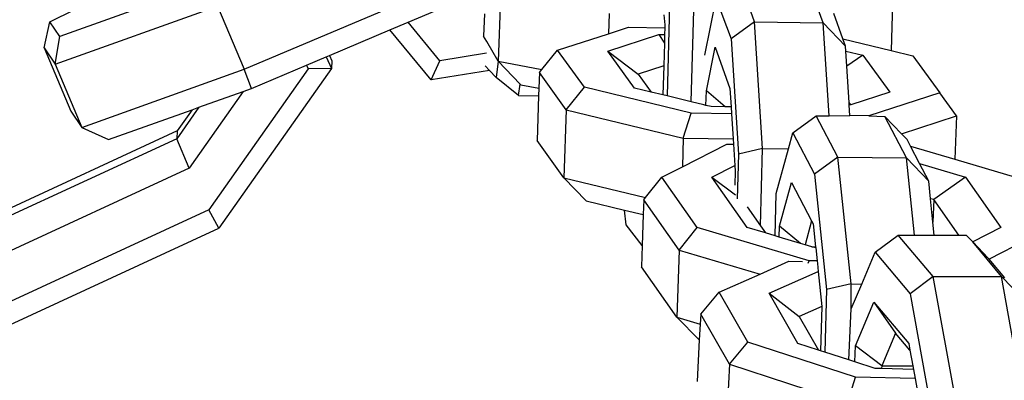
# Model space of a CAD drawing. Units: millimetres. Extents: x -500 to 3626, y 142 to 2218.
# Drawn here: x 939 to 943, y 991 to 993 of the extents above; entities that cross this region are included whole.
import ezdxf

# ---------------------------------------------------------------- set-up
doc = ezdxf.new("R2010")
doc.units = ezdxf.units.MM
doc.header["$MEASUREMENT"] = 0
doc.layers.add('VP-EQ', color=7, linetype='Continuous', true_color=0x8a3492)

# ---------------------------------------------------------------- blocks, each defined once
blk = doc.blocks.new('242213-008_')
at = {"color": 0}
for p, q in [((938.7142, 992.6194), (939.1788, 992.8479)), ((939.402, 992.7856), (938.7581, 992.555)), ((941.7845, 992.6186), (941.7202, 992.7987)), ((942.0838, 992.6139), (942.0179, 992.7939)), ((939.5606, 992.4124), (940.3306, 992.7379)), ((940.678, 992.7452), (940.668, 992.447)), ((941.5085, 992.2704), (941.5208, 992.7211)), ((941.568, 992.4739), (941.6172, 992.7196)), ((941.6172, 992.7196), (941.6827, 992.5453)), ((942.3856, 992.7), (942.3787, 992.4936)), ((938.7381, 992.4344), (939.4449, 992.6876)), ((939.4449, 992.6876), (939.5606, 992.4124)), ((940.2753, 992.6173), (940.4384, 992.6862)), ((940.6072, 992.6541), (940.6039, 992.5558)), ((941.1513, 992.6552), (941.1484, 992.5671)), ((941.4141, 992.6928), (941.4033, 992.2959)), ((942.1694, 992.5444), (942.13, 992.6547)), ((938.69, 992.5051), (938.7142, 992.6194)), ((938.7581, 992.555), (938.7142, 992.6194)), ((940.1962, 992.5838), (940.2753, 992.6173)), ((940.4136, 992.4487), (940.2753, 992.6173)), ((941.3888, 992.6489), (941.3935, 992.6063)), ((941.7845, 992.6186), (941.6827, 992.5453)), ((941.7845, 992.6186), (942.0838, 992.6139)), ((941.8194, 992.067), (941.7845, 992.6186)), ((942.1808, 992.5125), (942.0838, 992.6139)), ((942.1094, 992.2091), (942.0838, 992.6139)), ((939.9322, 992.4722), (940.1962, 992.5838)), ((940.3754, 992.3655), (940.1962, 992.5838)), ((940.9258, 992.495), (941.1484, 992.5671)), ((941.1484, 992.5671), (941.2355, 992.5953)), ((941.2355, 992.5953), (941.3931, 992.5928)), ((941.3931, 992.5928), (941.3923, 992.5631)), ((941.3935, 992.6063), (941.3931, 992.5928)), ((938.7381, 992.4344), (938.7581, 992.555)), ((940.6176, 992.5326), (940.6039, 992.5558)), ((940.668, 992.447), (940.6176, 992.5326)), ((941.1446, 992.4915), (941.3668, 992.5635)), ((941.3668, 992.5635), (941.3923, 992.5631)), ((941.3668, 992.5635), (941.3913, 992.5262)), ((941.3913, 992.5262), (941.3886, 992.4268)), ((941.3923, 992.5631), (941.3913, 992.5262)), ((941.6827, 992.5453), (941.7144, 992.0427)), ((942.1694, 992.5444), (942.3787, 992.4936)), ((942.1808, 992.5125), (942.1694, 992.5444)), ((938.69, 992.5051), (938.7381, 992.4344)), ((938.69, 992.5051), (938.8057, 992.2299)), ((940.6162, 992.4816), (940.4136, 992.4487)), ((940.8577, 992.4109), (940.9258, 992.495)), ((941.0431, 992.3337), (940.9258, 992.495)), ((941.2619, 992.3302), (941.1446, 992.4915)), ((941.1446, 992.4915), (941.277, 992.3906)), ((941.5743, 992.3183), (941.6124, 992.5084)), ((941.6124, 992.5084), (941.6767, 992.3284)), ((942.1821, 992.4917), (942.1808, 992.5125)), ((942.1821, 992.4917), (942.2555, 992.4739)), ((942.1863, 992.4259), (942.1821, 992.4917)), ((942.3787, 992.4936), (942.4743, 992.4705)), ((939.8319, 992.4298), (939.9175, 992.466)), ((939.9175, 992.466), (939.9322, 992.4722)), ((939.9175, 992.466), (939.9411, 992.4157)), ((939.9322, 992.4722), (939.943, 992.4493)), ((939.943, 992.4493), (939.9411, 992.4157)), ((940.3754, 992.3655), (940.4136, 992.4487)), ((940.668, 992.447), (940.6582, 992.3764)), ((940.668, 992.447), (940.8577, 992.4109)), ((940.668, 992.447), (940.7637, 992.3471)), ((942.2555, 992.4739), (942.1863, 992.4259)), ((942.2555, 992.4739), (942.3729, 992.3126)), ((942.4743, 992.4705), (942.5916, 992.3091)), ((938.7381, 992.4344), (938.8538, 992.1592)), ((938.8538, 992.1592), (939.5606, 992.4124)), ((939.8395, 992.4134), (939.4065, 991.7996)), ((939.9411, 992.4157), (939.45, 991.7195)), ((939.5935, 992.329), (939.5606, 992.4124)), ((939.5935, 992.329), (939.8319, 992.4298)), ((939.8319, 992.4298), (939.8395, 992.4134)), ((939.9411, 992.4157), (939.8395, 992.4134)), ((940.6297, 992.4068), (940.3754, 992.3655)), ((940.6297, 992.4068), (940.6101, 992.4276)), ((940.6582, 992.3764), (940.6297, 992.4068)), ((940.8468, 992.3975), (940.8445, 992.33)), ((940.8468, 992.3975), (940.8577, 992.4109)), ((940.9641, 992.2361), (940.8468, 992.3975)), ((941.3886, 992.4268), (941.277, 992.3906)), ((941.3886, 992.4268), (941.3851, 992.3003)), ((942.1963, 992.2673), (942.1863, 992.4259)), ((940.7562, 992.2984), (940.6582, 992.3764)), ((941.277, 992.3906), (941.3336, 992.3128)), ((939.5567, 992.3159), (939.3211, 991.9818)), ((939.3634, 992.2466), (939.5567, 992.3159)), ((939.5567, 992.3159), (939.5935, 992.329)), ((940.7562, 992.2984), (940.7637, 992.3471)), ((940.7637, 992.3471), (940.7658, 992.3449)), ((940.7658, 992.3449), (940.8445, 992.33)), ((940.8445, 992.33), (940.8433, 992.2967)), ((940.9641, 992.2361), (941.0431, 992.3337)), ((941.5077, 992.2211), (941.0431, 992.3337)), ((941.3336, 992.3128), (941.2619, 992.3302)), ((941.3851, 992.3003), (941.3336, 992.3128)), ((941.5725, 992.2549), (941.5743, 992.3183)), ((941.6562, 992.2485), (941.5743, 992.3183)), ((941.6767, 992.3284), (941.6817, 992.2481)), ((942.3729, 992.3126), (942.2033, 992.2577)), ((942.5916, 992.3091), (942.2819, 992.2088)), ((942.6638, 992.2092), (942.5916, 992.3091)), ((940.7562, 992.2984), (940.8433, 992.2967)), ((940.8433, 992.2967), (940.8366, 992.1012)), ((941.4033, 992.2959), (941.3851, 992.3003)), ((941.5085, 992.2704), (941.4033, 992.2959)), ((941.5629, 992.2572), (941.5085, 992.2704)), ((942.2033, 992.2577), (942.1963, 992.2673)), ((942.197, 992.2557), (942.1963, 992.2673)), ((938.8057, 992.2299), (938.8538, 992.1592)), ((938.9704, 992.1058), (939.3342, 992.2361)), ((939.3634, 992.2466), (939.267, 992.1099)), ((939.3342, 992.2361), (939.2688, 992.1435)), ((939.3342, 992.2361), (939.3634, 992.2466)), ((940.9641, 992.2361), (940.9539, 991.9399)), ((940.9641, 992.2361), (941.474, 992.1125)), ((941.5725, 992.2549), (941.5629, 992.2572)), ((941.5952, 992.2494), (941.5725, 992.2549)), ((941.6562, 992.2485), (941.5952, 992.2494)), ((941.6817, 992.2481), (941.6562, 992.2485)), ((941.6817, 992.2481), (941.6836, 992.2183)), ((942.2033, 992.2577), (942.197, 992.2557)), ((942.1999, 992.2101), (942.197, 992.2557)), ((941.474, 992.1125), (941.5077, 992.2211)), ((941.6836, 992.2183), (941.5077, 992.2211)), ((941.6836, 992.2183), (941.6905, 992.1091)), ((941.9515, 992.1358), (942.0531, 992.2097)), ((942.1477, 992.0292), (942.0531, 992.2097)), ((942.0531, 992.2097), (942.1094, 992.2091)), ((942.1094, 992.2091), (942.1999, 992.2101)), ((942.2819, 992.2088), (942.1999, 992.2101)), ((942.2819, 992.2088), (942.3517, 992.2065)), ((942.4463, 992.026), (942.3517, 992.2065)), ((942.3517, 992.2065), (942.4238, 992.1315)), ((942.4238, 992.1315), (942.6638, 992.2092)), ((942.6638, 992.2092), (942.6573, 992.0203)), ((939.2688, 992.1435), (938.3409, 991.7145)), ((938.8538, 992.1592), (938.9704, 992.1058)), ((939.2688, 992.1435), (939.267, 992.1099)), ((939.267, 992.1099), (938.3391, 991.6809)), ((939.3211, 991.9818), (939.267, 992.1099)), ((940.9539, 991.9399), (940.8366, 992.1012)), ((941.474, 992.1125), (941.4697, 991.9876)), ((941.474, 992.1125), (941.6905, 992.1091)), ((941.6905, 992.1091), (941.692, 992.0864)), ((941.9321, 992.0652), (941.9515, 992.1358)), ((941.9515, 992.1358), (942.0461, 991.9553)), ((942.4238, 992.1315), (942.4485, 992.1057)), ((942.4631, 992.0779), (942.4485, 992.1057)), ((941.4697, 991.9876), (941.6633, 992.0864)), ((941.6633, 992.0864), (941.692, 992.0864)), ((941.692, 992.0864), (941.6979, 991.993)), ((941.8194, 992.067), (941.7144, 992.0427)), ((941.81, 991.73), (941.8194, 992.067)), ((941.8194, 992.067), (941.9321, 992.0652)), ((941.8786, 991.871), (941.9321, 992.0652)), ((942.4631, 992.0779), (942.6573, 992.0203)), ((942.5032, 992.0014), (942.4631, 992.0779)), ((941.7144, 992.0427), (941.709, 991.8477)), ((942.1477, 992.0292), (942.0461, 991.9553)), ((942.1477, 992.0292), (942.4463, 992.026)), ((942.2045, 991.4772), (942.1477, 992.0292)), ((942.5431, 991.9252), (942.4463, 992.026)), ((942.4809, 991.6898), (942.4463, 992.026)), ((942.6573, 992.0203), (942.9209, 991.9422)), ((939.3211, 991.9818), (938.3932, 991.5528)), ((941.3799, 991.9418), (941.4697, 991.9876)), ((941.5976, 991.9418), (941.6979, 991.993)), ((941.6995, 991.9678), (941.6978, 991.9079)), ((941.6979, 991.993), (941.6995, 991.9678)), ((942.5032, 992.0014), (942.7032, 991.9421)), ((942.5431, 991.9252), (942.5032, 992.0014)), ((940.9539, 991.9399), (941.0511, 991.8396)), ((940.9539, 991.9399), (941.3092, 991.8538)), ((941.3092, 991.8538), (941.3799, 991.9418)), ((941.5344, 991.7227), (941.3799, 991.9418)), ((941.7521, 991.7227), (941.5976, 991.9418)), ((941.5976, 991.9418), (941.7017, 991.8648)), ((942.0461, 991.9553), (942.0979, 991.4524)), ((942.551, 991.8485), (942.5431, 991.9252)), ((942.7032, 991.9421), (942.5648, 991.8444)), ((942.7032, 991.9421), (942.8577, 991.723)), ((941.8932, 991.729), (941.9456, 991.9189)), ((941.9456, 991.9189), (942.0329, 991.7522)), ((941.0511, 991.8396), (941.2184, 991.799)), ((941.3014, 991.8441), (941.2993, 991.7794)), ((941.3014, 991.8441), (941.3092, 991.8538)), ((941.4559, 991.625), (941.3014, 991.8441)), ((941.8735, 991.6867), (941.8786, 991.871)), ((942.5648, 991.8444), (942.551, 991.8485)), ((942.5615, 991.7466), (942.551, 991.8485)), ((942.5648, 991.8444), (942.5615, 991.7466)), ((942.6738, 991.6898), (942.5648, 991.8444)), ((939.4065, 991.7996), (938.4786, 991.3706)), ((939.45, 991.7195), (939.4065, 991.7996)), ((941.2255, 991.7348), (941.2184, 991.799)), ((941.2184, 991.799), (941.2993, 991.7794)), ((941.7516, 991.8128), (941.81, 991.73)), ((941.2993, 991.7794), (941.2947, 991.6451)), ((942.0329, 991.7522), (942.0041, 991.648)), ((942.0329, 991.7522), (942.0401, 991.7384)), ((938.522, 991.2905), (939.45, 991.7195)), ((941.2947, 991.6451), (941.2255, 991.7348)), ((941.4559, 991.625), (941.5344, 991.7227)), ((942.0216, 991.5782), (941.5344, 991.7227)), ((941.8318, 991.6991), (941.7521, 991.7227)), ((941.81, 991.73), (941.8318, 991.6991)), ((941.8919, 991.6813), (941.8932, 991.729)), ((941.9847, 991.6538), (941.8932, 991.729)), ((942.0401, 991.7384), (942.0503, 991.6392)), ((942.5673, 991.6898), (942.5615, 991.7466)), ((942.8577, 991.723), (942.7349, 991.6603)), ((943.0754, 991.7231), (942.8063, 991.5857)), ((941.8735, 991.6867), (941.8318, 991.6991)), ((941.8919, 991.6813), (941.8735, 991.6867)), ((941.9847, 991.6538), (941.8919, 991.6813)), ((942.3091, 991.6149), (942.41, 991.6898)), ((942.563, 991.5089), (942.41, 991.6898)), ((942.41, 991.6898), (942.4809, 991.6898)), ((942.4809, 991.6898), (942.5673, 991.6898)), ((942.5673, 991.6898), (942.6738, 991.6898)), ((942.6738, 991.6898), (942.7065, 991.6898)), ((942.7349, 991.6603), (942.7065, 991.6898)), ((941.2947, 991.6451), (941.2916, 991.551)), ((941.4559, 991.625), (941.4461, 991.3319)), ((941.4559, 991.625), (941.8085, 991.5204)), ((942.0041, 991.648), (941.9847, 991.6538)), ((942.0333, 991.6394), (942.0041, 991.648)), ((942.0333, 991.6394), (942.0503, 991.6392)), ((942.0508, 991.6342), (942.0333, 991.6394)), ((942.0503, 991.6392), (942.0508, 991.6342)), ((942.0508, 991.6342), (942.0566, 991.5782)), ((942.8595, 991.5089), (942.7349, 991.6603)), ((942.7349, 991.6603), (942.8026, 991.59)), ((942.2509, 991.4768), (942.3091, 991.6149)), ((942.3091, 991.6149), (942.4621, 991.434)), ((942.8063, 991.5857), (942.8026, 991.59)), ((942.8752, 991.5043), (942.8063, 991.5857)), ((941.4461, 991.3319), (941.2916, 991.551)), ((941.8085, 991.5204), (941.9342, 991.5762)), ((941.9342, 991.5762), (941.9937, 991.5749)), ((942.0185, 991.5672), (942.0216, 991.5782)), ((942.0566, 991.5782), (942.0216, 991.5782)), ((942.0566, 991.5782), (942.0578, 991.5664)), ((942.0578, 991.5664), (942.0615, 991.5309)), ((941.63, 991.4412), (941.8085, 991.5204)), ((941.8484, 991.4363), (942.0615, 991.5309)), ((942.0615, 991.5309), (942.0771, 991.379)), ((942.563, 991.5089), (942.4621, 991.434)), ((942.563, 991.5089), (942.8595, 991.5089)), ((942.6624, 990.9567), (942.563, 991.5089)), ((942.9589, 990.9567), (942.8595, 991.5089)), ((942.9524, 991.4131), (942.8595, 991.5089)), ((942.0979, 991.4524), (942.0904, 991.1803)), ((942.2045, 991.4772), (942.0979, 991.4524)), ((942.2045, 991.4772), (942.2509, 991.4768)), ((942.2056, 991.3691), (942.2045, 991.4772)), ((942.2056, 991.3691), (942.2509, 991.4768)), ((941.5496, 991.3452), (941.63, 991.4412)), ((941.7548, 991.2232), (941.63, 991.4412)), ((941.9732, 991.2183), (941.8484, 991.4363)), ((941.8484, 991.4363), (941.9791, 991.3355)), ((942.4621, 991.434), (942.5527, 990.9309)), ((942.0771, 991.379), (941.9791, 991.3355)), ((942.0771, 991.379), (942.072, 991.1862)), ((942.1954, 991.1461), (942.2056, 991.3691)), ((942.2233, 991.2082), (942.3032, 991.398)), ((942.3032, 991.398), (942.4562, 991.2171)), ((942.3032, 991.398), (942.3984, 991.2633)), ((941.4461, 991.3319), (941.5429, 991.2343)), ((941.4461, 991.3319), (941.5474, 991.3019)), ((941.5496, 991.3452), (941.5474, 991.3019)), ((941.6744, 991.1273), (941.5496, 991.3452)), ((941.9791, 991.3355), (942.063, 991.1892)), ((941.5474, 991.3019), (941.5429, 991.2343)), ((942.3984, 991.2633), (942.338, 991.12)), ((942.4613, 991.189), (942.3984, 991.2633)), ((941.5429, 991.2343), (941.5349, 991.0521)), ((941.6744, 991.1273), (941.7548, 991.2232)), ((942.2237, 991.0708), (941.7548, 991.2232)), ((942.063, 991.1892), (941.9732, 991.2183)), ((942.2213, 991.1377), (942.2233, 991.2082)), ((942.338, 991.12), (942.2233, 991.2082)), ((942.4562, 991.2171), (942.4613, 991.189)), ((942.072, 991.1862), (942.063, 991.1892)), ((942.0904, 991.1803), (942.072, 991.1862)), ((942.1954, 991.1461), (942.0904, 991.1803)), ((942.4613, 991.189), (942.4737, 991.12)), ((941.6744, 991.1273), (941.6597, 990.8342)), ((941.6744, 991.1273), (942.1891, 990.9599)), ((942.1995, 991.1448), (942.1954, 991.1461)), ((942.2213, 991.1377), (942.1995, 991.1448)), ((942.3096, 991.109), (942.2213, 991.1377)), ((942.3377, 991.1083), (942.3096, 991.109)), ((942.338, 991.12), (942.3377, 991.1083)), ((942.4764, 991.1052), (942.3377, 991.1083)), ((942.338, 991.12), (942.4737, 991.12)), ((942.4737, 991.12), (942.4764, 991.1052)), ((942.1891, 990.9599), (942.2237, 991.0708)), ((942.4836, 991.065), (942.2237, 991.0708)), ((942.4764, 991.1052), (942.4836, 991.065)), ((942.4836, 991.065), (942.5038, 990.9529))]:
    blk.add_line(p, q, dxfattribs=at)

msp = doc.modelspace()

# ---------------------------------------------------------------- block references
at = {"layer": 'VP-EQ', "color": 0}
msp.add_blockref('242213-008_', (0, 0), dxfattribs=at)

doc.saveas('drawing.dxf')
